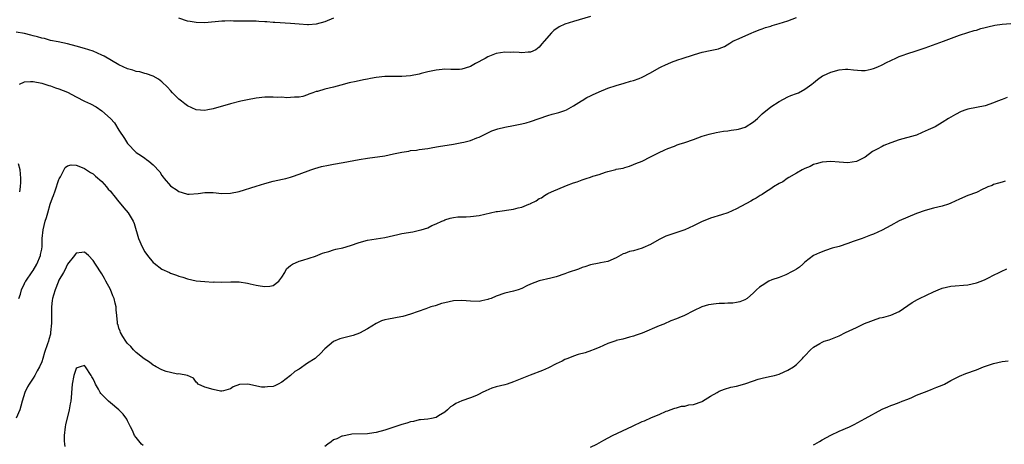
# Model space of a CAD drawing. Units: inches. Extents: x 2631000 to 2634000, y 1503000 to 1506000.
# Drawn here: x 2631126 to 2631355, y 1503489 to 1503588 of the extents above; entities that cross this region are included whole.
import ezdxf

# ---------------------------------------------------------------- set-up
doc = ezdxf.new("R2010")
doc.units = ezdxf.units.IN
doc.header["$MEASUREMENT"] = 0
doc.layers.add('LD26311503_10ft', color=81, linetype='Continuous')

msp = doc.modelspace()

# ---------------------------------------------------------------- linework, layer by layer
at = {"layer": 'LD26311503_10ft'}
for points, elevation in [([(2631259, 1503588.75), (2631255, 1503587.65), (2631253.01, 1503586.99), (2631251.65, 1503586.35), (2631250.46, 1503585.54), (2631249.91, 1503585), (2631248.15, 1503583), (2631247.59, 1503582.41), (2631247, 1503581.61), (2631246.21, 1503581), (2631245, 1503580.44), (2631244.45, 1503580.45), (2631243, 1503580.3), (2631242.36, 1503580.36), (2631241, 1503580.43), (2631240.41, 1503580.41), (2631239, 1503580.44), (2631237, 1503580.11), (2631235, 1503579.36), (2631234.4, 1503579), (2631232.16, 1503577.84), (2631231, 1503577.09), (2631230.77, 1503577), (2631229, 1503576.46), (2631228.43, 1503576.43), (2631227, 1503576.39), (2631226.39, 1503576.39), (2631225, 1503576.47), (2631224.4, 1503576.4), (2631223, 1503576.29), (2631221, 1503575.83), (2631219.45, 1503575.45), (2631219, 1503575.32), (2631217, 1503574.95), (2631215, 1503574.78), (2631213, 1503574.81), (2631211, 1503574.79), (2631209, 1503574.57), (2631207.69, 1503574.31), (2631207, 1503574.19), (2631206, 1503574), (2631204.35, 1503573.65), (2631202.72, 1503573.28), (2631200.76, 1503572.76), (2631199, 1503572.32), (2631198.04, 1503572.04), (2631197, 1503571.82), (2631195.31, 1503571.31), (2631195, 1503571.25), (2631194.18, 1503571), (2631193.31, 1503570.69), (2631193, 1503570.49), (2631191.85, 1503570.15), (2631191, 1503569.93), (2631189.95, 1503569.95), (2631189, 1503569.84), (2631188.19, 1503569.81), (2631187, 1503569.92), (2631186.09, 1503569.91), (2631185, 1503569.98), (2631184.06, 1503569.94), (2631183, 1503569.94), (2631181, 1503569.73), (2631179, 1503569.36), (2631177.46, 1503569), (2631175, 1503568.38), (2631171, 1503567.25), (2631169.74, 1503567), (2631169, 1503566.87), (2631167, 1503566.99), (2631165, 1503567.93), (2631164.4, 1503568.4), (2631163.6, 1503569), (2631163, 1503569.49), (2631161.46, 1503571), (2631161, 1503571.49), (2631160.29, 1503572.29), (2631159, 1503573.52), (2631158.19, 1503574.19), (2631157, 1503574.83), (2631155.44, 1503575.44), (2631155, 1503575.49), (2631153.85, 1503575.85), (2631153, 1503575.95), (2631152.23, 1503576.23), (2631151, 1503576.57), (2631149, 1503577.53), (2631145.52, 1503579.52), (2631145, 1503579.79), (2631143, 1503580.69), (2631141, 1503581.35), (2631139, 1503581.89), (2631137, 1503582.39), (2631134.85, 1503582.85), (2631133, 1503583.2), (2631131.61, 1503583.61), (2631131, 1503583.71), (2631130.04, 1503584.04), (2631129, 1503584.28), (2631128.43, 1503584.43), (2631127, 1503584.79), (2631125, 1503585.16)], 9000), ([(2631125.83, 1503573), (2631127, 1503573.5), (2631128.36, 1503573.64), (2631129, 1503573.63), (2631131, 1503573.22), (2631131.7, 1503573), (2631132.67, 1503572.67), (2631133, 1503572.58), (2631134.17, 1503572.17), (2631135, 1503571.91), (2631137, 1503571.11), (2631139, 1503570.05), (2631140.94, 1503569.06), (2631142.38, 1503568.38), (2631143.68, 1503567.68), (2631145, 1503566.8), (2631147.04, 1503565), (2631147.96, 1503563.96), (2631149, 1503562.29), (2631150.31, 1503560.31), (2631151, 1503559.14), (2631153, 1503557.04), (2631154.26, 1503556.26), (2631155, 1503555.69), (2631155.43, 1503555.43), (2631156, 1503555), (2631157, 1503554.15), (2631158.51, 1503552.51), (2631159, 1503551.7), (2631159.32, 1503551.32), (2631159.54, 1503551), (2631161, 1503549.3), (2631161.36, 1503549), (2631162.38, 1503548.38), (2631163, 1503547.91), (2631163.71, 1503547.71), (2631165, 1503547.33), (2631165.34, 1503547.34), (2631167.51, 1503547.51), (2631169, 1503547.74), (2631169.69, 1503547.69), (2631171, 1503547.68), (2631173, 1503547.49), (2631175, 1503547.54), (2631177, 1503547.96), (2631181, 1503549.22), (2631183, 1503549.82), (2631185, 1503550.33), (2631187.18, 1503550.82), (2631187.89, 1503551), (2631189, 1503551.32), (2631189.46, 1503551.46), (2631191, 1503551.99), (2631193.78, 1503553), (2631194.69, 1503553.31), (2631196.25, 1503553.75), (2631197.88, 1503554.12), (2631199, 1503554.33), (2631201.29, 1503554.71), (2631205, 1503555.39), (2631207, 1503555.71), (2631211, 1503556.3), (2631213, 1503556.7), (2631215, 1503557.14), (2631216.62, 1503557.38), (2631217, 1503557.49), (2631218.38, 1503557.62), (2631219, 1503557.74), (2631221, 1503558.01), (2631222.18, 1503558.18), (2631223.56, 1503558.44), (2631227, 1503558.97), (2631229, 1503559.34), (2631229.47, 1503559.47), (2631231, 1503559.86), (2631232.43, 1503560.43), (2631233, 1503560.64), (2631233.78, 1503561), (2631235, 1503561.63), (2631235.93, 1503562.07), (2631237.4, 1503562.6), (2631239.01, 1503562.99), (2631241, 1503563.36), (2631243, 1503563.71), (2631243.99, 1503563.99), (2631245, 1503564.24), (2631249, 1503565.71), (2631250, 1503566), (2631251, 1503566.21), (2631251.59, 1503566.41), (2631253, 1503566.84), (2631253.34, 1503567), (2631255, 1503567.94), (2631256.88, 1503569.12), (2631257, 1503569.18), (2631258.11, 1503569.89), (2631259, 1503570.26), (2631259.48, 1503570.52), (2631261, 1503571.18), (2631263, 1503572.02), (2631265, 1503572.7), (2631266.81, 1503573.19), (2631268.33, 1503573.67), (2631269, 1503573.85), (2631270.33, 1503574.33), (2631271, 1503574.6), (2631273, 1503575.61), (2631275, 1503576.78), (2631275.42, 1503577), (2631276.47, 1503577.53), (2631277, 1503577.77), (2631277.88, 1503578.12), (2631279.34, 1503578.66), (2631280.38, 1503579), (2631283, 1503579.87), (2631284.25, 1503580.25), (2631285, 1503580.47), (2631286.88, 1503580.88), (2631288.79, 1503581.21), (2631289, 1503581.33), (2631290.25, 1503581.75), (2631291.46, 1503582.54), (2631292.19, 1503583), (2631293.64, 1503583.64), (2631296.6, 1503585), (2631297, 1503585.15), (2631298.31, 1503585.69), (2631299, 1503585.9), (2631299.79, 1503586.21), (2631301, 1503586.55), (2631301.34, 1503586.66), (2631303, 1503587.11), (2631305, 1503587.76), (2631307, 1503588.57)], 8990), ([(2631125.66, 1503523), (2631126, 1503524), (2631126.24, 1503525), (2631127, 1503526.49), (2631127.16, 1503526.84), (2631127.25, 1503527), (2631128.79, 1503529.21), (2631129, 1503529.47), (2631129.84, 1503531), (2631130.7, 1503533), (2631130.73, 1503533.27), (2631131, 1503534.5), (2631131.1, 1503535.1), (2631131.13, 1503537), (2631131.32, 1503539), (2631131.83, 1503541), (2631132.09, 1503541.91), (2631132.42, 1503543), (2631132.99, 1503545.01), (2631133.5, 1503546.5), (2631133.71, 1503547), (2631134.13, 1503548.13), (2631135, 1503550.75), (2631135.08, 1503550.92), (2631135.33, 1503551.33), (2631136.48, 1503553.52), (2631137, 1503553.97), (2631137.83, 1503554.17), (2631139, 1503554.08), (2631140.44, 1503553.56), (2631141, 1503553.31), (2631142.39, 1503552.39), (2631143, 1503552.06), (2631143.53, 1503551.53), (2631145, 1503550.29), (2631146.13, 1503549), (2631146.52, 1503548.52), (2631147, 1503548.04), (2631147.44, 1503547.44), (2631147.82, 1503547), (2631149, 1503545.55), (2631149.47, 1503545), (2631150.13, 1503544.13), (2631151.15, 1503543), (2631152.31, 1503541), (2631152.51, 1503540.51), (2631153.59, 1503537), (2631154.43, 1503535), (2631155, 1503533.89), (2631155.67, 1503533), (2631157, 1503531.36), (2631157.22, 1503531.22), (2631159, 1503529.85), (2631160.81, 1503529), (2631161, 1503528.9), (2631162.44, 1503528.44), (2631163, 1503528.19), (2631163.93, 1503527.93), (2631165, 1503527.56), (2631167, 1503527.11), (2631169, 1503526.9), (2631171, 1503526.82), (2631171.17, 1503526.83), (2631173, 1503526.81), (2631175.12, 1503526.88), (2631177, 1503526.85), (2631179, 1503526.55), (2631179.57, 1503526.43), (2631181, 1503526.1), (2631181.96, 1503525.96), (2631183, 1503525.75), (2631184.16, 1503525.84), (2631185, 1503526), (2631186.32, 1503527), (2631187, 1503527.92), (2631187.68, 1503529), (2631188.11, 1503529.89), (2631189, 1503530.66), (2631189.49, 1503531), (2631191, 1503531.72), (2631191.9, 1503531.9), (2631194.83, 1503532.83), (2631196.48, 1503533.52), (2631197, 1503533.69), (2631197.97, 1503533.97), (2631199, 1503534.31), (2631199.55, 1503534.45), (2631201.19, 1503534.81), (2631203, 1503535.35), (2631205, 1503536.07), (2631207, 1503536.59), (2631209, 1503536.88), (2631211, 1503537.22), (2631213, 1503537.7), (2631214.07, 1503537.93), (2631215, 1503538.11), (2631217.51, 1503538.49), (2631219.12, 1503538.88), (2631219.45, 1503539), (2631221, 1503539.48), (2631222, 1503540), (2631223, 1503540.41), (2631224.28, 1503541), (2631224.79, 1503541.21), (2631225, 1503541.33), (2631226.28, 1503541.72), (2631227, 1503541.85), (2631228, 1503542), (2631230.01, 1503542.01), (2631231, 1503542.07), (2631233, 1503542.36), (2631235.66, 1503543), (2631237, 1503543.26), (2631237.28, 1503543.28), (2631241, 1503543.84), (2631242.13, 1503544.13), (2631243, 1503544.32), (2631244.62, 1503545), (2631244.9, 1503545.1), (2631245, 1503545.17), (2631246.27, 1503545.73), (2631247, 1503546.3), (2631247.51, 1503546.49), (2631248.28, 1503547), (2631249, 1503547.45), (2631249.9, 1503547.9), (2631253.38, 1503549.38), (2631255, 1503549.97), (2631255.83, 1503550.17), (2631257, 1503550.67), (2631257.29, 1503550.71), (2631257.99, 1503551), (2631259, 1503551.31), (2631259.49, 1503551.49), (2631261, 1503551.92), (2631262.44, 1503552.44), (2631263, 1503552.57), (2631264.55, 1503553), (2631264.92, 1503553.08), (2631265, 1503553.12), (2631266.62, 1503553.38), (2631267, 1503553.57), (2631268.11, 1503553.89), (2631269, 1503554.21), (2631269.51, 1503554.49), (2631271, 1503555.01), (2631273, 1503556.01), (2631274.86, 1503557), (2631276.3, 1503557.7), (2631277, 1503557.99), (2631278.55, 1503558.55), (2631279.18, 1503558.82), (2631279.69, 1503559), (2631281, 1503559.36), (2631283, 1503560.1), (2631285, 1503560.88), (2631286.65, 1503561.35), (2631288.29, 1503561.71), (2631290.01, 1503561.99), (2631291, 1503562.09), (2631291.77, 1503562.23), (2631293, 1503562.39), (2631293.49, 1503562.51), (2631295.02, 1503562.98), (2631297, 1503564.22), (2631297.91, 1503565), (2631299, 1503566.03), (2631301, 1503567.73), (2631303, 1503568.98), (2631305, 1503570), (2631305.68, 1503570.32), (2631307, 1503570.8), (2631307.45, 1503571), (2631309, 1503571.86), (2631310.58, 1503573), (2631311, 1503573.32), (2631311.89, 1503574.1), (2631313.1, 1503574.9), (2631313.28, 1503575), (2631315, 1503575.79), (2631317, 1503576.35), (2631318.46, 1503576.46), (2631319, 1503576.49), (2631320.32, 1503576.32), (2631322.16, 1503576.16), (2631323, 1503576.2), (2631324.47, 1503576.47), (2631325, 1503576.61), (2631326.02, 1503577), (2631327, 1503577.47), (2631327.99, 1503578.01), (2631329, 1503578.53), (2631329.32, 1503578.68), (2631330.07, 1503579), (2631331, 1503579.44), (2631331.66, 1503579.66), (2631333, 1503580.17), (2631334.69, 1503580.69), (2631337, 1503581.46), (2631341.27, 1503583), (2631345, 1503584.41), (2631347, 1503585.08), (2631348.49, 1503585.51), (2631349, 1503585.63), (2631350.03, 1503585.97), (2631351, 1503586.18), (2631351.61, 1503586.39), (2631353.24, 1503586.76), (2631355, 1503587.02), (2631357, 1503587.12)], 8980), ([(2631199, 1503588.39), (2631197, 1503587.55), (2631195.03, 1503586.97), (2631193.17, 1503586.83), (2631193, 1503586.81), (2631191, 1503586.97), (2631189, 1503587.15), (2631185.38, 1503587.38), (2631185, 1503587.42), (2631183.51, 1503587.51), (2631183, 1503587.57), (2631181.62, 1503587.62), (2631181, 1503587.67), (2631179.68, 1503587.68), (2631179, 1503587.71), (2631177.69, 1503587.69), (2631177, 1503587.73), (2631175.71, 1503587.71), (2631175, 1503587.75), (2631173.69, 1503587.69), (2631173, 1503587.69), (2631169, 1503587.34), (2631167, 1503587.37), (2631165.59, 1503587.59), (2631165, 1503587.69), (2631163, 1503588.36)], 9010), ([(2631356.13, 1503569.87), (2631355, 1503569.39), (2631353.9, 1503569), (2631353, 1503568.62), (2631351, 1503567.97), (2631349, 1503567.51), (2631347, 1503567.12), (2631346.55, 1503567), (2631345.42, 1503566.58), (2631344.08, 1503565.92), (2631342.49, 1503565), (2631341, 1503564.08), (2631339.34, 1503563), (2631337.69, 1503562.31), (2631337, 1503561.99), (2631336.29, 1503561.71), (2631335, 1503561.1), (2631334.73, 1503561), (2631331, 1503560), (2631329, 1503559.31), (2631327.36, 1503558.64), (2631327, 1503558.48), (2631325.82, 1503557.82), (2631324.75, 1503557.25), (2631323, 1503555.99), (2631321, 1503554.94), (2631319, 1503554.67), (2631317, 1503554.77), (2631315, 1503554.93), (2631313, 1503554.82), (2631311.64, 1503554.36), (2631311, 1503554.22), (2631310.22, 1503553.78), (2631309, 1503553.33), (2631308.8, 1503553.2), (2631308.38, 1503553), (2631307, 1503552.2), (2631305.23, 1503551.23), (2631304.84, 1503551), (2631303.8, 1503550.2), (2631303, 1503549.81), (2631301.66, 1503549), (2631301, 1503548.54), (2631299.8, 1503547.8), (2631299, 1503547.27), (2631298.52, 1503547), (2631297.61, 1503546.39), (2631297, 1503546.06), (2631296.34, 1503545.66), (2631293, 1503543.87), (2631291.02, 1503542.98), (2631289.53, 1503542.47), (2631287, 1503541.69), (2631285.23, 1503541), (2631285, 1503540.91), (2631283, 1503539.93), (2631281, 1503539.02), (2631277.98, 1503538.02), (2631276.52, 1503537.48), (2631275, 1503536.72), (2631273, 1503535.6), (2631271.21, 1503534.79), (2631271, 1503534.71), (2631269, 1503534.11), (2631268.09, 1503533.91), (2631267, 1503533.48), (2631266.62, 1503533.38), (2631265, 1503532.48), (2631263, 1503531.59), (2631261.3, 1503531.3), (2631261, 1503531.21), (2631259, 1503530.86), (2631257.63, 1503530.37), (2631257, 1503530.17), (2631256.18, 1503529.82), (2631253.79, 1503529), (2631253, 1503528.7), (2631251, 1503528.01), (2631249.7, 1503527.7), (2631247, 1503527.11), (2631245, 1503526.31), (2631244.11, 1503525.89), (2631243, 1503525.31), (2631242.09, 1503525), (2631241, 1503524.66), (2631239, 1503524.18), (2631237, 1503523.49), (2631235.82, 1503523), (2631235.22, 1503522.78), (2631235, 1503522.72), (2631233.6, 1503522.4), (2631233, 1503522.29), (2631231, 1503522.32), (2631229, 1503522.54), (2631227, 1503522.45), (2631225, 1503521.98), (2631224.22, 1503521.78), (2631223, 1503521.36), (2631222.71, 1503521.29), (2631221.77, 1503521), (2631220.54, 1503520.54), (2631217, 1503519.31), (2631215.2, 1503518.8), (2631214.72, 1503518.72), (2631211.85, 1503518.15), (2631211, 1503517.96), (2631210.27, 1503517.73), (2631209, 1503517.17), (2631207, 1503515.92), (2631205.09, 1503514.91), (2631203.65, 1503514.35), (2631203, 1503514.19), (2631202.08, 1503513.92), (2631200.48, 1503513.52), (2631199, 1503512.94), (2631197, 1503511.24), (2631195.94, 1503510.06), (2631195, 1503509.17), (2631194.8, 1503509), (2631193, 1503507.84), (2631191, 1503506.51), (2631190.04, 1503505.96), (2631189, 1503505), (2631187, 1503503.47), (2631186.16, 1503503), (2631185.38, 1503502.62), (2631185, 1503502.47), (2631183.65, 1503502.35), (2631183, 1503502.25), (2631182.25, 1503502.25), (2631179.05, 1503502.95), (2631177.13, 1503502.87), (2631175.62, 1503502.38), (2631175, 1503501.91), (2631173.41, 1503501.41), (2631173, 1503501.31), (2631172.65, 1503501.35), (2631171, 1503501.71), (2631169, 1503502.24), (2631167.46, 1503503), (2631167.27, 1503503.27), (2631167, 1503503.41), (2631166.41, 1503504.41), (2631165, 1503504.97), (2631164.99, 1503504.99), (2631163, 1503505.39), (2631162.64, 1503505.35), (2631161, 1503505.71), (2631160.05, 1503505.95), (2631159, 1503506.33), (2631157.7, 1503507), (2631157.28, 1503507.28), (2631157, 1503507.41), (2631156.09, 1503508.09), (2631154.88, 1503508.88), (2631153, 1503510.4), (2631152.38, 1503511), (2631151.74, 1503511.74), (2631151, 1503512.47), (2631150.78, 1503512.78), (2631150.59, 1503513), (2631149.89, 1503514.11), (2631149.39, 1503515), (2631149.32, 1503515.32), (2631149, 1503516.06), (2631148.79, 1503516.79), (2631148.69, 1503517), (2631148.64, 1503517.36), (2631148.47, 1503519), (2631148.35, 1503520.35), (2631148.32, 1503521), (2631148.13, 1503521.87), (2631147.85, 1503523), (2631147.61, 1503523.61), (2631147, 1503525.05), (2631145.94, 1503527), (2631145.63, 1503527.63), (2631145, 1503528.72), (2631143.56, 1503531), (2631143, 1503531.84), (2631141.89, 1503533), (2631141, 1503533.78), (2631140.33, 1503533.67), (2631139, 1503533.54), (2631138.79, 1503533.21), (2631138.62, 1503533), (2631137, 1503530.95), (2631136.41, 1503529.59), (2631136.04, 1503529), (2631135, 1503527.23), (2631134.81, 1503526.81), (2631134.09, 1503525), (2631133.71, 1503523.71), (2631133.52, 1503523), (2631133.46, 1503522.54), (2631133.3, 1503521), (2631133.27, 1503519.27), (2631133.25, 1503519), (2631133.24, 1503517.24), (2631133.06, 1503515), (2631133, 1503514.68), (2631132.61, 1503513.39), (2631132.54, 1503513), (2631132.37, 1503512.37), (2631131.63, 1503510.37), (2631131.26, 1503509), (2631131, 1503508.22), (2631130.47, 1503507), (2631129.91, 1503506.09), (2631129.38, 1503505), (2631129, 1503504.37), (2631128.04, 1503503), (2631127.65, 1503502.35), (2631127.05, 1503501), (2631126.43, 1503499), (2631126.12, 1503497.88), (2631125.9, 1503497), (2631125, 1503495.05)], 8970), ([(2631125.85, 1503547.85), (2631126.06, 1503549), (2631126.09, 1503550.09), (2631126.14, 1503551), (2631126.04, 1503552.04), (2631125.93, 1503553), (2631125.57, 1503554.43)], 8990), ([(2631355.65, 1503550.35), (2631355, 1503550.14), (2631354.1, 1503549.9), (2631353, 1503549.54), (2631352.62, 1503549.38), (2631351.64, 1503549), (2631351, 1503548.69), (2631350.45, 1503548.45), (2631349, 1503547.74), (2631347, 1503547), (2631345, 1503546.17), (2631343, 1503545.21), (2631342.5, 1503545), (2631341, 1503544.5), (2631339, 1503544.03), (2631337, 1503543.53), (2631335, 1503542.82), (2631333, 1503541.97), (2631331, 1503541.06), (2631329, 1503540), (2631327, 1503538.89), (2631325, 1503537.97), (2631324.28, 1503537.72), (2631322.34, 1503537), (2631320.25, 1503536.25), (2631319, 1503535.78), (2631317, 1503535.14), (2631315.32, 1503534.68), (2631313.79, 1503534.21), (2631312.35, 1503533.65), (2631311, 1503532.99), (2631309, 1503531.46), (2631308.47, 1503531), (2631307.71, 1503530.29), (2631307, 1503529.85), (2631306.51, 1503529.49), (2631305.52, 1503529), (2631305, 1503528.7), (2631304.5, 1503528.5), (2631303, 1503527.86), (2631301.29, 1503527.29), (2631300.58, 1503527), (2631299, 1503526.04), (2631298.42, 1503525.58), (2631297.72, 1503525), (2631297, 1503524.3), (2631295.53, 1503523), (2631295, 1503522.66), (2631293.81, 1503522.19), (2631293, 1503522.01), (2631292.14, 1503521.86), (2631291, 1503521.87), (2631290.21, 1503521.79), (2631289, 1503521.8), (2631288.26, 1503521.74), (2631286.47, 1503521.53), (2631284.94, 1503521.06), (2631283, 1503520.12), (2631280.91, 1503519), (2631279.56, 1503518.44), (2631279, 1503518.24), (2631277.75, 1503517.75), (2631276.06, 1503517), (2631275, 1503516.58), (2631271, 1503514.89), (2631269.59, 1503514.41), (2631269, 1503514.15), (2631268.08, 1503513.92), (2631266.54, 1503513.46), (2631265, 1503513.13), (2631264.91, 1503513.09), (2631263, 1503512.43), (2631262, 1503512), (2631261, 1503511.53), (2631259.62, 1503511), (2631259.2, 1503510.8), (2631257.7, 1503510.3), (2631256.13, 1503509.87), (2631255, 1503509.5), (2631253.66, 1503509), (2631253, 1503508.7), (2631252.37, 1503508.37), (2631251, 1503507.7), (2631249.18, 1503506.82), (2631247.8, 1503506.2), (2631244.92, 1503505.08), (2631241, 1503503.49), (2631239.56, 1503503), (2631239, 1503502.83), (2631237, 1503502.35), (2631235.95, 1503502.05), (2631234.54, 1503501.46), (2631233.72, 1503501), (2631233, 1503500.64), (2631232.35, 1503500.35), (2631231, 1503499.79), (2631229, 1503499.1), (2631227.54, 1503498.46), (2631227, 1503498.09), (2631226.32, 1503497.67), (2631225.64, 1503497), (2631225, 1503496.48), (2631223.56, 1503495.56), (2631223, 1503495.23), (2631221.88, 1503495), (2631221, 1503494.79), (2631219.36, 1503494.64), (2631219, 1503494.63), (2631217.71, 1503494.29), (2631217, 1503494.19), (2631216.11, 1503493.89), (2631215, 1503493.58), (2631213.34, 1503493), (2631211, 1503492.25), (2631209, 1503491.68), (2631207.43, 1503491.43), (2631207, 1503491.37), (2631203.29, 1503491.29), (2631203, 1503491.25), (2631201.12, 1503490.88), (2631201, 1503490.87), (2631199.78, 1503490.22), (2631199, 1503489.96), (2631198.5, 1503489.5), (2631197.75, 1503489), (2631197, 1503488.4)], 8960), ([(2631259, 1503488.25), (2631260.43, 1503489), (2631261, 1503489.29), (2631262.11, 1503489.89), (2631264.08, 1503491), (2631268.81, 1503493.19), (2631271, 1503494.23), (2631271.56, 1503494.44), (2631273.23, 1503495.23), (2631275, 1503495.92), (2631276.64, 1503496.64), (2631277, 1503496.77), (2631277.52, 1503497), (2631278.61, 1503497.39), (2631279, 1503497.48), (2631280.17, 1503497.83), (2631281, 1503497.88), (2631281.88, 1503498.12), (2631283, 1503498.25), (2631285, 1503498.94), (2631285.11, 1503499), (2631287, 1503500.14), (2631288.48, 1503501), (2631289, 1503501.36), (2631290.2, 1503501.8), (2631291.73, 1503502.27), (2631293, 1503502.51), (2631295, 1503503.08), (2631297, 1503503.79), (2631298.11, 1503504.11), (2631299, 1503504.4), (2631300.75, 1503504.75), (2631301.87, 1503505), (2631303, 1503505.31), (2631304.17, 1503505.83), (2631305, 1503506.23), (2631306.3, 1503507), (2631307, 1503507.6), (2631308.41, 1503509), (2631308.69, 1503509.31), (2631309, 1503509.61), (2631310.25, 1503511), (2631311, 1503511.64), (2631312.48, 1503512.48), (2631313, 1503512.81), (2631313.51, 1503513), (2631314.64, 1503513.36), (2631315, 1503513.46), (2631317, 1503514.25), (2631318.45, 1503515), (2631321, 1503516.22), (2631322.9, 1503517.1), (2631324.34, 1503517.66), (2631325, 1503517.95), (2631326.42, 1503518.42), (2631327, 1503518.57), (2631327.38, 1503518.62), (2631329, 1503519.07), (2631331, 1503519.96), (2631334, 1503522), (2631335.25, 1503522.75), (2631335.7, 1503523), (2631339, 1503524.55), (2631340.07, 1503525), (2631341, 1503525.35), (2631343, 1503525.81), (2631347, 1503526.16), (2631349, 1503526.61), (2631350.12, 1503527), (2631351, 1503527.41), (2631351.78, 1503527.78), (2631353, 1503528.4), (2631354.26, 1503529), (2631354.73, 1503529.27), (2631356.11, 1503529.89)], 8950), ([(2631311, 1503488.84), (2631311.31, 1503489), (2631312.38, 1503489.62), (2631313, 1503490), (2631315, 1503491.09), (2631317, 1503492), (2631319.36, 1503493), (2631320.46, 1503493.54), (2631323, 1503494.93), (2631327, 1503497.17), (2631328.31, 1503497.69), (2631329, 1503498.02), (2631329.75, 1503498.25), (2631331, 1503498.72), (2631331.66, 1503499), (2631333, 1503499.51), (2631333.88, 1503499.88), (2631335, 1503500.38), (2631336.86, 1503501.14), (2631338.31, 1503501.69), (2631339, 1503501.93), (2631339.75, 1503502.25), (2631341, 1503502.73), (2631341.54, 1503503), (2631343, 1503503.8), (2631345, 1503504.82), (2631346.53, 1503505.47), (2631349, 1503506.35), (2631350.65, 1503507), (2631353, 1503507.79), (2631354, 1503508), (2631355, 1503508.25), (2631356.41, 1503508.41)], 8940), ([(2631154.66, 1503488.66), (2631154.28, 1503489), (2631153, 1503490.5), (2631152.62, 1503491), (2631152.13, 1503492.13), (2631151.69, 1503493), (2631151, 1503494.45), (2631150.81, 1503494.81), (2631149.96, 1503495.96), (2631148.97, 1503496.97), (2631147, 1503498.6), (2631146.54, 1503499), (2631145.76, 1503499.76), (2631145, 1503500.59), (2631144.79, 1503500.79), (2631144.64, 1503501), (2631144.21, 1503501.79), (2631143.5, 1503503), (2631143.34, 1503503.34), (2631143, 1503504.22), (2631142.67, 1503504.67), (2631142.5, 1503505), (2631141.23, 1503507), (2631141, 1503507.33), (2631139.92, 1503507), (2631139.24, 1503506.76), (2631139, 1503506.63), (2631138.51, 1503505), (2631138.12, 1503503), (2631138, 1503502), (2631137.89, 1503499.89), (2631137.76, 1503499), (2631137.62, 1503498.38), (2631137.42, 1503497), (2631136.55, 1503493.45), (2631136.42, 1503493), (2631136.22, 1503491), (2631136.24, 1503489.76), (2631136.31, 1503489), (2631136.41, 1503488.41)], 8960)]:
    msp.add_lwpolyline(points, dxfattribs=dict(at, elevation=elevation))

doc.saveas('drawing.dxf')
